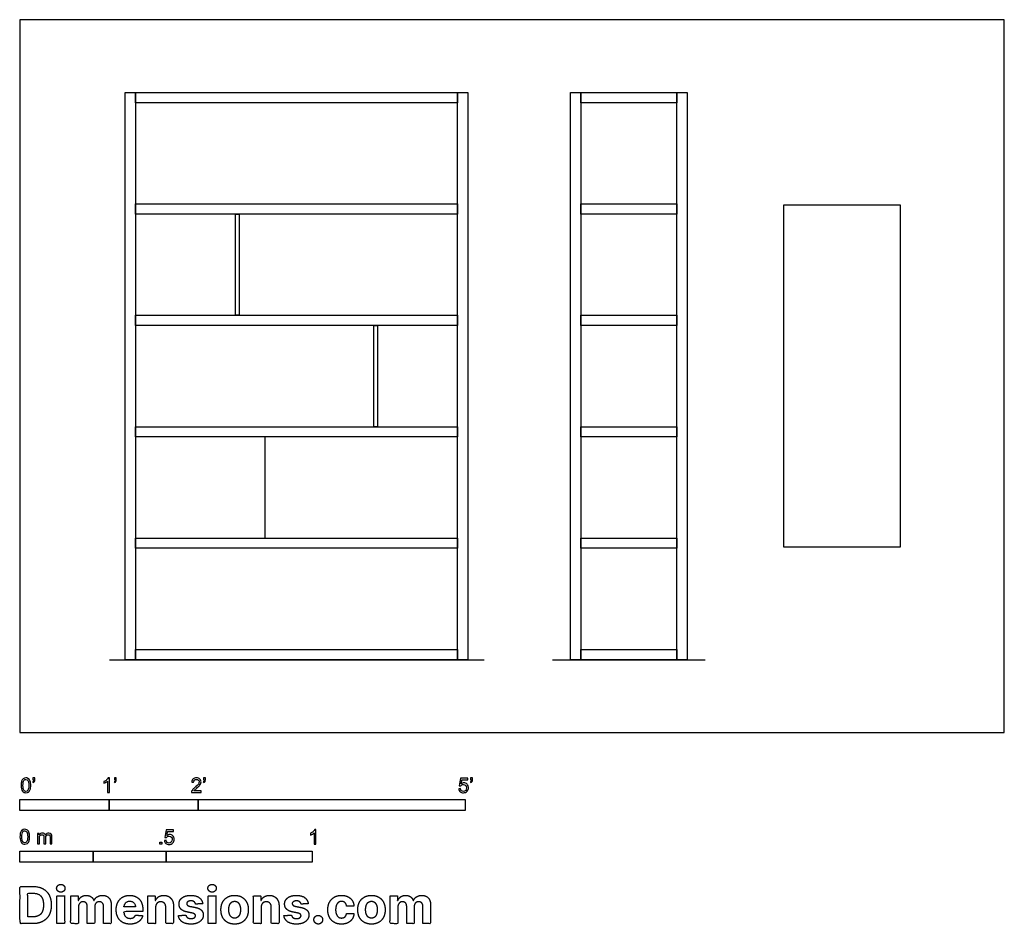
# Model space of a CAD drawing. Units: metres. Extents: x 0 to 3.37, y -0.66 to 2.44.
import ezdxf

# ---------------------------------------------------------------- set-up
doc = ezdxf.new("R2010")
doc.units = ezdxf.units.M
for name, color, linetype, true_color in [('2D$AG-DIAGRAM', 7, 'Continuous', 0xfecc66), ('2D$AG-FURNITURE', 7, 'Continuous', 0x66ccff), ('2D$N-SYMB', 7, 'Continuous', 0x800040), ('2D$X-DIMENSIONS.COM', 7, 'Continuous', 0x800080), ('2D$X-VPRT', 6, 'Continuous', 0xff00ff)]:
    doc.layers.add(name, color=color, linetype=linetype, true_color=true_color)

msp = doc.modelspace()

# ---------------------------------------------------------------- linework, layer by layer
at = {"layer": '2D$AG-DIAGRAM'}
for points in [[(0.3065, 0.2491), (1.5891, 0.2491)], [(1.8229, 0.2491), (2.3456, 0.2491)]]:
    msp.add_lwpolyline(points, dxfattribs=at)
at = {"layer": '2D$AG-FURNITURE'}
for points in [[(0.395, 0.2491), (0.3601, 0.2491), (0.3601, 2.1896), (0.395, 2.1896)], [(0.395, 2.1547), (0.395, 2.1896), (1.4983, 2.1896), (1.4983, 2.1547)], [(1.5332, 0.2491), (1.4983, 0.2491), (1.4983, 2.1896), (1.5332, 2.1896)], [(1.9198, 0.2491), (1.8849, 0.2491), (1.8849, 2.1896), (1.9198, 2.1896)], [(1.9198, 2.1547), (1.9198, 2.1896), (2.2487, 2.1896), (2.2487, 2.1547)], [(2.2837, 0.2491), (2.2487, 0.2491), (2.2487, 2.1896), (2.2837, 2.1896)], [(0.395, 1.7737), (0.395, 1.8086), (1.4983, 1.8086), (1.4983, 1.7737)], [(1.9198, 1.7737), (1.9198, 1.8086), (2.2487, 1.8086), (2.2487, 1.7737)], [(3.0137, 1.8048), (3.0137, 0.6339), (2.615, 0.6339), (2.615, 1.8048)], [(0.7378, 1.4275), (0.7378, 1.7737), (0.7505, 1.7737), (0.7505, 1.4275)], [(0.395, 1.3926), (0.395, 1.4275), (1.4983, 1.4275), (1.4983, 1.3926)], [(1.9198, 1.3926), (1.9198, 1.4275), (2.2487, 1.4275), (2.2487, 1.3926)], [(1.2116, 1.0463), (1.2116, 1.3926), (1.2243, 1.3926), (1.2243, 1.0463)], [(0.395, 1.0114), (0.395, 1.0463), (1.4983, 1.0463), (1.4983, 1.0114)], [(1.9198, 1.0114), (1.9198, 1.0463), (2.2487, 1.0463), (2.2487, 1.0114)], [(0.395, 0.6302), (0.395, 0.6652), (1.4983, 0.6652), (1.4983, 0.6302)], [(1.9198, 0.6302), (1.9198, 0.6652), (2.2487, 0.6652), (2.2487, 0.6302)], [(0.395, 0.2491), (0.395, 0.284), (1.4983, 0.284), (1.4983, 0.2491)], [(1.9198, 0.2491), (1.9198, 0.284), (2.2487, 0.284), (2.2487, 0.2491)]]:
    msp.add_lwpolyline(points, close=True, dxfattribs=at)
msp.add_lwpolyline([(0.8379, 1.0114), (0.8379, 0.6652)], dxfattribs=at)
at = {"layer": '2D$N-SYMB'}
for points in [[(0, -0.2667), (0, -0.2286), (0.3048, -0.2286), (0.3048, -0.2667)], [(0.3048, -0.2667), (0.3048, -0.2286), (0.6096, -0.2286), (0.6096, -0.2667)], [(0.6096, -0.2667), (0.6096, -0.2286), (1.524, -0.2286), (1.524, -0.2667)], [(0.4786, -0.3823), (0.4786, -0.3754), (0.4855, -0.3754), (0.4855, -0.3823)], [(0, -0.4436), (0, -0.4055), (0.25, -0.4055), (0.25, -0.4436)], [(0.25, -0.4436), (0.25, -0.4055), (0.5, -0.4055), (0.5, -0.4436)], [(0.5, -0.4436), (0.5, -0.4055), (1, -0.4055), (1, -0.4436)]]:
    msp.add_lwpolyline(points, close=True, dxfattribs=at)
for points, knots in [([(0.0038, -0.1807), (0.0038, -0.1749), (0.0044, -0.1701), (0.0056, -0.1665), (0.0068, -0.1629), (0.0086, -0.1602), (0.0111, -0.1581), (0.0135, -0.1563), (0.0165, -0.1551), (0.0201, -0.1551), (0.0228, -0.1551), (0.0252, -0.1557), (0.0273, -0.1569), (0.0294, -0.1578), (0.0309, -0.1596), (0.0324, -0.1614), (0.0336, -0.1635), (0.0346, -0.1659), (0.0355, -0.1689), (0.0361, -0.1719), (0.0367, -0.1758), (0.0367, -0.1807), (0.0367, -0.1867), (0.0361, -0.1915), (0.0349, -0.1951), (0.0336, -0.1987), (0.0318, -0.2014), (0.0294, -0.2036), (0.027, -0.2054), (0.024, -0.206), (0.0201, -0.206), (0.0153, -0.206), (0.0117, -0.2048), (0.009, -0.2011), (0.0056, -0.1969), (0.0038, -0.1903), (0.0038, -0.1807)], [0, 0, 0, 0, 1, 1, 1, 2, 2, 2, 3, 3, 3, 4, 4, 4, 5, 5, 5, 6, 6, 6, 7, 7, 7, 8, 8, 8, 9, 9, 9, 10, 10, 10, 11, 11, 11, 12, 12, 12, 12]), ([(0.0102, -0.1807), (0.0102, -0.1891), (0.0111, -0.1945), (0.0132, -0.1972), (0.015, -0.1999), (0.0174, -0.2014), (0.0201, -0.2014), (0.0231, -0.2014), (0.0255, -0.1999), (0.0273, -0.1972), (0.0291, -0.1945), (0.0303, -0.1891), (0.0303, -0.1807), (0.0303, -0.1725), (0.0291, -0.1671), (0.0273, -0.1644), (0.0255, -0.1617), (0.0231, -0.1602), (0.0201, -0.1602), (0.0174, -0.1602), (0.015, -0.1614), (0.0135, -0.1638), (0.0114, -0.1668), (0.0102, -0.1725), (0.0102, -0.1807)], [0, 0, 0, 0, 1, 1, 1, 2, 2, 2, 3, 3, 3, 4, 4, 4, 5, 5, 5, 6, 6, 6, 7, 7, 7, 8, 8, 8, 8]), ([(0.0442, -0.162), (0.0442, -0.1596), (0.0442, -0.1572), (0.0442, -0.1548), (0.0464, -0.1548), (0.0486, -0.1548), (0.0508, -0.1548), (0.0508, -0.1567), (0.0508, -0.1586), (0.0508, -0.1605), (0.0508, -0.1635), (0.0505, -0.1659), (0.0496, -0.1671), (0.0487, -0.1689), (0.0472, -0.1704), (0.0451, -0.1713), (0.0446, -0.1705), (0.0441, -0.1697), (0.0436, -0.1689), (0.0448, -0.1683), (0.0457, -0.1677), (0.0463, -0.1665), (0.0469, -0.1653), (0.0472, -0.1638), (0.0472, -0.162), (0.0462, -0.162), (0.0452, -0.162), (0.0442, -0.162)], [0, 0, 0, 0, 1, 1, 1, 2, 2, 2, 3, 3, 3, 4, 4, 4, 5, 5, 5, 6, 6, 6, 7, 7, 7, 8, 8, 8, 9, 9, 9, 9]), ([(0.306, -0.2054), (0.304, -0.2054), (0.302, -0.2054), (0.3, -0.2054), (0.3, -0.1923), (0.3, -0.1793), (0.3, -0.1662), (0.2985, -0.1677), (0.2964, -0.1692), (0.294, -0.1704), (0.2915, -0.1719), (0.2894, -0.1731), (0.2876, -0.1737), (0.2876, -0.1717), (0.2876, -0.1697), (0.2876, -0.1677), (0.2909, -0.1662), (0.294, -0.1641), (0.2967, -0.162), (0.2991, -0.1596), (0.3009, -0.1575), (0.3021, -0.1551), (0.3034, -0.1551), (0.3047, -0.1551), (0.306, -0.1551), (0.306, -0.1718), (0.306, -0.1886), (0.306, -0.2054)], [0, 0, 0, 0, 1, 1, 1, 2, 2, 2, 3, 3, 3, 4, 4, 4, 5, 5, 5, 6, 6, 6, 7, 7, 7, 8, 8, 8, 9, 9, 9, 9]), ([(0.3232, -0.162), (0.3232, -0.1596), (0.3232, -0.1572), (0.3232, -0.1548), (0.3254, -0.1548), (0.3276, -0.1548), (0.3298, -0.1548), (0.3298, -0.1567), (0.3298, -0.1586), (0.3298, -0.1605), (0.3298, -0.1635), (0.3295, -0.1659), (0.3286, -0.1671), (0.3277, -0.1689), (0.3262, -0.1704), (0.3241, -0.1713), (0.3236, -0.1705), (0.3231, -0.1697), (0.3226, -0.1689), (0.3238, -0.1683), (0.3247, -0.1677), (0.3253, -0.1665), (0.3259, -0.1653), (0.3262, -0.1638), (0.3262, -0.162), (0.3252, -0.162), (0.3242, -0.162), (0.3232, -0.162)], [0, 0, 0, 0, 1, 1, 1, 2, 2, 2, 3, 3, 3, 4, 4, 4, 5, 5, 5, 6, 6, 6, 7, 7, 7, 8, 8, 8, 9, 9, 9, 9]), ([(0.6198, -0.1996), (0.6198, -0.2015), (0.6198, -0.2035), (0.6198, -0.2054), (0.6089, -0.2054), (0.598, -0.2054), (0.587, -0.2054), (0.5867, -0.2042), (0.587, -0.2027), (0.5876, -0.2011), (0.5885, -0.199), (0.5897, -0.1966), (0.5915, -0.1945), (0.5936, -0.1924), (0.596, -0.19), (0.5997, -0.187), (0.6051, -0.1825), (0.6087, -0.1789), (0.6108, -0.1764), (0.6126, -0.1737), (0.6135, -0.1713), (0.6135, -0.1689), (0.6135, -0.1665), (0.6126, -0.1644), (0.6111, -0.1629), (0.6093, -0.1611), (0.6069, -0.1602), (0.6042, -0.1602), (0.6012, -0.1602), (0.5988, -0.1611), (0.5969, -0.1629), (0.5951, -0.1647), (0.5942, -0.1671), (0.5942, -0.1704), (0.5921, -0.1702), (0.59, -0.17), (0.5879, -0.1698), (0.5885, -0.165), (0.59, -0.1614), (0.593, -0.159), (0.5957, -0.1566), (0.5997, -0.1551), (0.6042, -0.1551), (0.609, -0.1551), (0.6129, -0.1566), (0.6156, -0.1593), (0.6186, -0.162), (0.6198, -0.1653), (0.6198, -0.1692), (0.6198, -0.171), (0.6195, -0.1731), (0.6186, -0.1749), (0.6177, -0.1771), (0.6165, -0.1789), (0.6147, -0.1813), (0.6126, -0.1834), (0.6096, -0.1861), (0.6051, -0.19), (0.6015, -0.193), (0.5991, -0.1951), (0.5982, -0.1963), (0.5969, -0.1972), (0.596, -0.1984), (0.5954, -0.1996), (0.6036, -0.1996), (0.6117, -0.1996), (0.6198, -0.1996)], [0, 0, 0, 0, 1, 1, 1, 2, 2, 2, 3, 3, 3, 4, 4, 4, 5, 5, 5, 6, 6, 6, 7, 7, 7, 8, 8, 8, 9, 9, 9, 10, 10, 10, 11, 11, 11, 12, 12, 12, 13, 13, 13, 14, 14, 14, 15, 15, 15, 16, 16, 16, 17, 17, 17, 18, 18, 18, 19, 19, 19, 20, 20, 20, 21, 21, 21, 22, 22, 22, 22]), ([(0.628, -0.162), (0.628, -0.1596), (0.628, -0.1572), (0.628, -0.1548), (0.6302, -0.1548), (0.6324, -0.1548), (0.6346, -0.1548), (0.6346, -0.1567), (0.6346, -0.1586), (0.6346, -0.1605), (0.6346, -0.1635), (0.6343, -0.1659), (0.6334, -0.1671), (0.6325, -0.1689), (0.631, -0.1704), (0.6289, -0.1713), (0.6284, -0.1705), (0.6279, -0.1697), (0.6274, -0.1689), (0.6286, -0.1683), (0.6295, -0.1677), (0.6301, -0.1665), (0.6307, -0.1653), (0.631, -0.1638), (0.631, -0.162), (0.63, -0.162), (0.629, -0.162), (0.628, -0.162)], [0, 0, 0, 0, 1, 1, 1, 2, 2, 2, 3, 3, 3, 4, 4, 4, 5, 5, 5, 6, 6, 6, 7, 7, 7, 8, 8, 8, 9, 9, 9, 9]), ([(1.502, -0.1924), (1.5042, -0.1922), (1.5064, -0.192), (1.5086, -0.1918), (1.5089, -0.1951), (1.5101, -0.1972), (1.512, -0.199), (1.5135, -0.2005), (1.5156, -0.2014), (1.5183, -0.2014), (1.521, -0.2014), (1.5237, -0.2002), (1.5258, -0.1978), (1.5276, -0.1957), (1.5288, -0.1927), (1.5288, -0.1891), (1.5288, -0.1855), (1.5276, -0.1828), (1.5258, -0.1807), (1.5237, -0.1789), (1.5213, -0.1777), (1.518, -0.1777), (1.5162, -0.1777), (1.5144, -0.1783), (1.5126, -0.1792), (1.511, -0.1801), (1.5098, -0.1813), (1.5089, -0.1825), (1.507, -0.1823), (1.5051, -0.1821), (1.5032, -0.1819), (1.5048, -0.1732), (1.5064, -0.1646), (1.508, -0.156), (1.5164, -0.156), (1.5247, -0.156), (1.533, -0.156), (1.533, -0.158), (1.533, -0.16), (1.533, -0.162), (1.5263, -0.162), (1.5196, -0.162), (1.5129, -0.162), (1.512, -0.1665), (1.511, -0.171), (1.5101, -0.1755), (1.5132, -0.1734), (1.5165, -0.1722), (1.5198, -0.1722), (1.524, -0.1722), (1.5276, -0.1737), (1.5306, -0.1767), (1.5336, -0.1798), (1.5351, -0.1837), (1.5351, -0.1885), (1.5351, -0.193), (1.5339, -0.1969), (1.5312, -0.2002), (1.5282, -0.2045), (1.5237, -0.206), (1.5183, -0.206), (1.5135, -0.206), (1.5098, -0.2051), (1.5071, -0.2027), (1.5041, -0.1999), (1.5026, -0.1966), (1.502, -0.1924)], [0, 0, 0, 0, 1, 1, 1, 2, 2, 2, 3, 3, 3, 4, 4, 4, 5, 5, 5, 6, 6, 6, 7, 7, 7, 8, 8, 8, 9, 9, 9, 10, 10, 10, 11, 11, 11, 12, 12, 12, 13, 13, 13, 14, 14, 14, 15, 15, 15, 16, 16, 16, 17, 17, 17, 18, 18, 18, 19, 19, 19, 20, 20, 20, 21, 21, 21, 22, 22, 22, 22]), ([(1.5424, -0.162), (1.5424, -0.1596), (1.5424, -0.1572), (1.5424, -0.1548), (1.5446, -0.1548), (1.5468, -0.1548), (1.549, -0.1548), (1.549, -0.1567), (1.549, -0.1586), (1.549, -0.1605), (1.549, -0.1635), (1.5487, -0.1659), (1.5478, -0.1671), (1.5469, -0.1689), (1.5454, -0.1704), (1.5433, -0.1713), (1.5428, -0.1705), (1.5423, -0.1697), (1.5418, -0.1689), (1.543, -0.1683), (1.5439, -0.1677), (1.5445, -0.1665), (1.5451, -0.1653), (1.5454, -0.1638), (1.5454, -0.162), (1.5444, -0.162), (1.5434, -0.162), (1.5424, -0.162)], [0, 0, 0, 0, 1, 1, 1, 2, 2, 2, 3, 3, 3, 4, 4, 4, 5, 5, 5, 6, 6, 6, 7, 7, 7, 8, 8, 8, 9, 9, 9, 9]), ([(0, -0.3565), (0, -0.3508), (0.0006, -0.3459), (0.0018, -0.3423), (0.003, -0.3387), (0.0048, -0.336), (0.0072, -0.3339), (0.0096, -0.3321), (0.0127, -0.3309), (0.0163, -0.3309), (0.019, -0.3309), (0.0214, -0.3315), (0.0235, -0.3327), (0.0256, -0.3336), (0.0271, -0.3354), (0.0286, -0.3372), (0.0298, -0.3393), (0.0307, -0.3417), (0.0316, -0.3447), (0.0322, -0.3478), (0.0328, -0.3517), (0.0328, -0.3565), (0.0328, -0.3625), (0.0322, -0.3673), (0.031, -0.3709), (0.0298, -0.3746), (0.028, -0.3773), (0.0256, -0.3794), (0.0232, -0.3812), (0.0202, -0.3818), (0.0163, -0.3818), (0.0114, -0.3818), (0.0078, -0.3806), (0.0051, -0.377), (0.0018, -0.3728), (0, -0.3661), (0, -0.3565)], [0, 0, 0, 0, 1, 1, 1, 2, 2, 2, 3, 3, 3, 4, 4, 4, 5, 5, 5, 6, 6, 6, 7, 7, 7, 8, 8, 8, 9, 9, 9, 10, 10, 10, 11, 11, 11, 12, 12, 12, 12]), ([(0.0063, -0.3565), (0.0063, -0.3649), (0.0072, -0.3703), (0.0093, -0.3731), (0.0111, -0.3758), (0.0136, -0.3773), (0.0163, -0.3773), (0.0193, -0.3773), (0.0217, -0.3758), (0.0235, -0.3731), (0.0253, -0.3703), (0.0265, -0.3649), (0.0265, -0.3565), (0.0265, -0.3484), (0.0253, -0.3429), (0.0235, -0.3402), (0.0217, -0.3375), (0.0193, -0.336), (0.0163, -0.336), (0.0136, -0.336), (0.0111, -0.3372), (0.0096, -0.3396), (0.0075, -0.3426), (0.0063, -0.3484), (0.0063, -0.3565)], [0, 0, 0, 0, 1, 1, 1, 2, 2, 2, 3, 3, 3, 4, 4, 4, 5, 5, 5, 6, 6, 6, 7, 7, 7, 8, 8, 8, 8]), ([(0.4946, -0.3693), (0.4967, -0.3691), (0.4988, -0.3689), (0.5009, -0.3687), (0.5015, -0.372), (0.5024, -0.3741), (0.5042, -0.376), (0.506, -0.3775), (0.5081, -0.3784), (0.5105, -0.3784), (0.5136, -0.3784), (0.516, -0.3772), (0.5181, -0.3748), (0.5202, -0.3726), (0.5211, -0.3696), (0.5211, -0.366), (0.5211, -0.3624), (0.5202, -0.3597), (0.5184, -0.3576), (0.5163, -0.3558), (0.5136, -0.3546), (0.5105, -0.3546), (0.5084, -0.3546), (0.5066, -0.3552), (0.5051, -0.3561), (0.5036, -0.357), (0.5024, -0.3582), (0.5015, -0.3594), (0.4995, -0.3592), (0.4975, -0.359), (0.4955, -0.3588), (0.4971, -0.3502), (0.4987, -0.3415), (0.5003, -0.3329), (0.5086, -0.3329), (0.517, -0.3329), (0.5253, -0.3329), (0.5253, -0.3349), (0.5253, -0.3369), (0.5253, -0.3389), (0.5187, -0.3389), (0.512, -0.3389), (0.5054, -0.3389), (0.5045, -0.3434), (0.5036, -0.3479), (0.5027, -0.3525), (0.5057, -0.3504), (0.5087, -0.3491), (0.512, -0.3491), (0.5166, -0.3491), (0.5202, -0.3507), (0.5232, -0.3537), (0.5262, -0.3567), (0.5277, -0.3606), (0.5277, -0.3654), (0.5277, -0.3699), (0.5265, -0.3738), (0.5238, -0.3772), (0.5205, -0.3814), (0.5163, -0.3829), (0.5105, -0.3829), (0.506, -0.3829), (0.5024, -0.382), (0.4994, -0.3796), (0.4967, -0.3769), (0.4949, -0.3735), (0.4946, -0.3693)], [0, 0, 0, 0, 1, 1, 1, 2, 2, 2, 3, 3, 3, 4, 4, 4, 5, 5, 5, 6, 6, 6, 7, 7, 7, 8, 8, 8, 9, 9, 9, 10, 10, 10, 11, 11, 11, 12, 12, 12, 13, 13, 13, 14, 14, 14, 15, 15, 15, 16, 16, 16, 17, 17, 17, 18, 18, 18, 19, 19, 19, 20, 20, 20, 21, 21, 21, 22, 22, 22, 22]), ([(1.013, -0.3823), (1.0109, -0.3823), (1.0089, -0.3823), (1.0069, -0.3823), (1.0069, -0.3692), (1.0069, -0.3562), (1.0069, -0.3431), (1.0054, -0.3446), (1.0033, -0.3461), (1.0009, -0.3473), (0.9985, -0.3488), (0.9964, -0.3501), (0.9946, -0.3507), (0.9946, -0.3486), (0.9946, -0.3466), (0.9946, -0.3446), (0.9979, -0.3431), (1.0009, -0.341), (1.0036, -0.3389), (1.006, -0.3365), (1.0078, -0.3344), (1.009, -0.332), (1.0103, -0.332), (1.0116, -0.332), (1.013, -0.332), (1.013, -0.3487), (1.013, -0.3655), (1.013, -0.3823)], [0, 0, 0, 0, 1, 1, 1, 2, 2, 2, 3, 3, 3, 4, 4, 4, 5, 5, 5, 6, 6, 6, 7, 7, 7, 8, 8, 8, 9, 9, 9, 9]), ([(0.0602, -0.3812), (0.0602, -0.3691), (0.0602, -0.3571), (0.0602, -0.345), (0.062, -0.345), (0.0639, -0.345), (0.0657, -0.345), (0.0657, -0.3468), (0.0657, -0.3485), (0.0657, -0.3502), (0.0669, -0.3484), (0.0684, -0.3469), (0.0702, -0.3459), (0.072, -0.3447), (0.0741, -0.3441), (0.0765, -0.3441), (0.0792, -0.3441), (0.0816, -0.3447), (0.0831, -0.3459), (0.0849, -0.3472), (0.0861, -0.3487), (0.0867, -0.3505), (0.0898, -0.3462), (0.0934, -0.3441), (0.0982, -0.3441), (0.1018, -0.3441), (0.1045, -0.3453), (0.1063, -0.3472), (0.1084, -0.3493), (0.1093, -0.3523), (0.1093, -0.3565), (0.1093, -0.3647), (0.1093, -0.373), (0.1093, -0.3812), (0.1073, -0.3812), (0.1053, -0.3812), (0.1033, -0.3812), (0.1033, -0.3737), (0.1033, -0.3661), (0.1033, -0.3586), (0.1033, -0.3559), (0.103, -0.3544), (0.1027, -0.3532), (0.1021, -0.352), (0.1015, -0.3511), (0.1003, -0.3505), (0.0994, -0.3499), (0.0982, -0.3496), (0.0967, -0.3496), (0.0943, -0.3496), (0.0922, -0.3505), (0.0904, -0.352), (0.0886, -0.3538), (0.088, -0.3565), (0.088, -0.3601), (0.088, -0.3671), (0.088, -0.3742), (0.088, -0.3812), (0.0858, -0.3812), (0.0837, -0.3812), (0.0816, -0.3812), (0.0816, -0.3734), (0.0816, -0.3655), (0.0816, -0.3577), (0.0816, -0.355), (0.0813, -0.3529), (0.0801, -0.3517), (0.0792, -0.3502), (0.0774, -0.3496), (0.0753, -0.3496), (0.0735, -0.3496), (0.072, -0.3499), (0.0705, -0.3511), (0.069, -0.352), (0.0681, -0.3532), (0.0672, -0.355), (0.0666, -0.3568), (0.0663, -0.3592), (0.0663, -0.3625), (0.0663, -0.3687), (0.0663, -0.375), (0.0663, -0.3812), (0.0643, -0.3812), (0.0622, -0.3812), (0.0602, -0.3812)], [0, 0, 0, 0, 1, 1, 1, 2, 2, 2, 3, 3, 3, 4, 4, 4, 5, 5, 5, 6, 6, 6, 7, 7, 7, 8, 8, 8, 9, 9, 9, 10, 10, 10, 11, 11, 11, 12, 12, 12, 13, 13, 13, 14, 14, 14, 15, 15, 15, 16, 16, 16, 17, 17, 17, 18, 18, 18, 19, 19, 19, 20, 20, 20, 21, 21, 21, 22, 22, 22, 23, 23, 23, 24, 24, 24, 25, 25, 25, 26, 26, 26, 27, 27, 27, 28, 28, 28, 28])]:
    msp.add_open_spline(points, degree=3, knots=knots, dxfattribs=at)
at = {"layer": '2D$X-DIMENSIONS.COM'}
for points, degree, knots in [([(0.045, -0.6537), (0.0644, -0.6537), (0.0783, -0.646), (0.0922, -0.6384), (0.0997, -0.6241), (0.1072, -0.6099), (0.1072, -0.59), (0.1072, -0.5703), (0.0997, -0.5561), (0.0922, -0.5419), (0.0784, -0.5343), (0.0646, -0.5267), (0.0454, -0.5267), (0.0227, -0.5267), (0, -0.5267), (0, -0.5902), (0, -0.6537), (0.0225, -0.6537), (0.045, -0.6537)], 2, [-15, -15, -15, -14, -14, -13, -13, -12, -12, -11, -11, -10, -10, -9, -9, -8, -8, -7, -7, -6, -6, -6]), ([(0.1398, -0.5461), (0.1457, -0.5461), (0.1499, -0.5422), (0.1541, -0.5383), (0.1541, -0.5327), (0.1541, -0.5273), (0.1499, -0.5233), (0.1457, -0.5194), (0.1398, -0.5194), (0.1339, -0.5194), (0.1297, -0.5233), (0.1255, -0.5273), (0.1255, -0.5327), (0.1255, -0.5383), (0.1297, -0.5422), (0.1339, -0.5461), (0.1398, -0.5461)], 2, [-8, -8, -8, -7, -7, -6, -6, -5, -5, -4, -4, -3, -3, -2, -2, -1, -1, 0, 0, 0]), ([(0.6576, -0.5461), (0.6635, -0.5461), (0.6677, -0.5422), (0.6719, -0.5383), (0.6719, -0.5327), (0.6719, -0.5273), (0.6677, -0.5233), (0.6635, -0.5194), (0.6576, -0.5194), (0.6517, -0.5194), (0.6475, -0.5233), (0.6433, -0.5273), (0.6433, -0.5327), (0.6433, -0.5383), (0.6475, -0.5422), (0.6517, -0.5461), (0.6576, -0.5461)], 2, [-8, -8, -8, -7, -7, -6, -6, -5, -5, -4, -4, -3, -3, -2, -2, -1, -1, 0, 0, 0]), ([(0.0439, -0.6307), (0.0558, -0.6307), (0.064, -0.6264), (0.0721, -0.6222), (0.0762, -0.6132), (0.0804, -0.6042), (0.0804, -0.59), (0.0804, -0.576), (0.0762, -0.567), (0.0721, -0.5581), (0.064, -0.5539), (0.0559, -0.5497), (0.044, -0.5497), (0.0354, -0.5497), (0.0269, -0.5497), (0.0269, -0.5902), (0.0269, -0.6307), (0.0354, -0.6307), (0.0439, -0.6307)], 2, [-7.813477, -7.813477, -7.813477, -6.813477, -6.813477, -5.813477, -5.813477, -4.813477, -4.813477, -3.813477, -3.813477, -2.813477, -2.813477, -1.813477, -1.813477, -1.543945, -1.543945, -0.268555, -0.268555, 0, 0, 0]), ([(0.1265, -0.6537), (0.1397, -0.6537), (0.1529, -0.6537), (0.1529, -0.606), (0.1529, -0.5584), (0.1397, -0.5584), (0.1265, -0.5584), (0.1265, -0.606), (0.1265, -0.6537)], 2, [-4, -4, -4, -3, -3, -2, -2, -1, -1, 0, 0, 0]), ([(0.2003, -0.5752), (0.1997, -0.5752), (0.1992, -0.5752), (0.1992, -0.5668), (0.1992, -0.5584), (0.1866, -0.5584), (0.174, -0.5584), (0.174, -0.606), (0.174, -0.6537), (0.1872, -0.6537), (0.2004, -0.6537), (0.2004, -0.6251), (0.2004, -0.5965), (0.2004, -0.5912), (0.2025, -0.5873), (0.2045, -0.5833), (0.208, -0.5811), (0.2115, -0.5789), (0.2159, -0.5789), (0.2224, -0.5789), (0.2264, -0.5831), (0.2304, -0.5872), (0.2304, -0.5943), (0.2304, -0.624), (0.2304, -0.6537), (0.2432, -0.6537), (0.256, -0.6537), (0.256, -0.6246), (0.256, -0.5955), (0.256, -0.5881), (0.2601, -0.5835), (0.2641, -0.5789), (0.2713, -0.5789), (0.2776, -0.5789), (0.2818, -0.5829), (0.2861, -0.5869), (0.2861, -0.5948), (0.2861, -0.6242), (0.2861, -0.6537), (0.2992, -0.6537), (0.3124, -0.6537), (0.3124, -0.6216), (0.3124, -0.5896), (0.3124, -0.5741), (0.3041, -0.5656), (0.2957, -0.5572), (0.2824, -0.5572), (0.2719, -0.5572), (0.2643, -0.5621), (0.2566, -0.567), (0.2537, -0.5752), (0.2532, -0.5752), (0.2527, -0.5752), (0.2504, -0.5669), (0.2435, -0.562), (0.2366, -0.5572), (0.2268, -0.5572), (0.2172, -0.5572), (0.2102, -0.562), (0.2033, -0.5668), (0.2003, -0.5752)], 2, [0, 0, 0, 0.017578, 0.017578, 0.282227, 0.282227, 0.678711, 0.678711, 2.178711, 2.178711, 2.594727, 2.594727, 3.495117, 3.495117, 4.495117, 4.495117, 5.495117, 5.495117, 6.495117, 6.495117, 7.495117, 7.495117, 8.495117, 8.495117, 9.495117, 9.495117, 10.495117, 10.495117, 11.495117, 11.495117, 12.495117, 12.495117, 13.495117, 13.495117, 14.495117, 14.495117, 15.495117, 15.495117, 16.495117, 16.495117, 17.495117, 17.495117, 18.495117, 18.495117, 19.495117, 19.495117, 20.495117, 20.495117, 21.495117, 21.495117, 22.495117, 22.495117, 23.495117, 23.495117, 24.495117, 24.495117, 25.495117, 25.495117, 26.495117, 26.495117, 27.495117, 27.495117, 27.495117]), ([(0.3767, -0.6555), (0.3884, -0.6555), (0.3975, -0.6519), (0.4065, -0.6483), (0.4122, -0.6417), (0.418, -0.6352), (0.4198, -0.6264), (0.4076, -0.6256), (0.3954, -0.6248), (0.394, -0.6284), (0.3914, -0.6308), (0.3888, -0.6333), (0.3852, -0.6346), (0.3815, -0.6358), (0.3771, -0.6358), (0.3705, -0.6358), (0.3656, -0.633), (0.3608, -0.6302), (0.3581, -0.6251), (0.3555, -0.6199), (0.3555, -0.6128), (0.3879, -0.6128), (0.4204, -0.6128), (0.4204, -0.6092), (0.4204, -0.6055), (0.4204, -0.5934), (0.417, -0.5843), (0.4136, -0.5752), (0.4074, -0.5692), (0.4013, -0.5632), (0.3932, -0.5602), (0.385, -0.5572), (0.3756, -0.5572), (0.3616, -0.5572), (0.3512, -0.5634), (0.3408, -0.5696), (0.3351, -0.5807), (0.3294, -0.5918), (0.3294, -0.6065), (0.3294, -0.6215), (0.3351, -0.6325), (0.3408, -0.6436), (0.3514, -0.6495), (0.362, -0.6555), (0.3767, -0.6555)], 2, [-3, -3, -3, -1.999602, -1.999602, -0.999203, -0.999203, 0.001195, 0.001195, 1.001594, 1.001594, 2.001992, 2.001992, 3.00239, 3.00239, 4.002789, 4.002789, 5.003187, 5.003187, 6.003586, 6.003586, 7.003984, 7.003984, 7.810461, 7.810461, 8.810461, 8.810461, 9.810461, 9.810461, 10.810461, 10.810461, 11.810461, 11.810461, 12.810461, 12.810461, 13.810461, 13.810461, 14.810461, 14.810461, 15.810461, 15.810461, 16.810461, 16.810461, 17.810461, 17.810461, 18.810461, 18.810461, 18.810461]), ([(0.464, -0.5986), (0.4641, -0.5925), (0.4664, -0.5881), (0.4686, -0.5837), (0.4727, -0.5814), (0.4767, -0.5791), (0.4821, -0.5791), (0.49, -0.5791), (0.4945, -0.5841), (0.4991, -0.589), (0.499, -0.5977), (0.499, -0.6257), (0.499, -0.6537), (0.5122, -0.6537), (0.5254, -0.6537), (0.5254, -0.6233), (0.5254, -0.593), (0.5254, -0.5819), (0.5213, -0.5739), (0.5172, -0.5659), (0.5099, -0.5615), (0.5025, -0.5572), (0.4926, -0.5572), (0.482, -0.5572), (0.4745, -0.562), (0.4671, -0.5669), (0.4639, -0.5752), (0.4634, -0.5752), (0.4628, -0.5752), (0.4628, -0.5668), (0.4628, -0.5584), (0.4502, -0.5584), (0.4376, -0.5584), (0.4376, -0.606), (0.4376, -0.6537), (0.4508, -0.6537), (0.464, -0.6537), (0.464, -0.6261), (0.464, -0.5986)], 2, [-32, -32, -32, -31, -31, -30, -30, -29, -29, -28, -28, -27, -27, -26, -26, -25, -25, -24, -24, -23, -23, -22, -22, -21, -21, -20, -20, -19, -19, -18, -18, -17, -17, -16, -16, -15, -15, -14, -14, -13, -13, -13]), ([(0.6255, -0.5856), (0.6237, -0.5724), (0.6133, -0.5648), (0.6029, -0.5572), (0.5849, -0.5572), (0.5727, -0.5572), (0.5636, -0.5608), (0.5545, -0.5644), (0.5495, -0.571), (0.5445, -0.5776), (0.5445, -0.5868), (0.5445, -0.5975), (0.5513, -0.6044), (0.5581, -0.6112), (0.5721, -0.614), (0.5803, -0.6157), (0.5886, -0.6173), (0.5948, -0.6186), (0.5977, -0.6209), (0.6007, -0.6232), (0.6008, -0.6268), (0.6007, -0.6311), (0.5965, -0.6338), (0.5922, -0.6365), (0.5853, -0.6365), (0.5782, -0.6365), (0.5737, -0.6335), (0.5691, -0.6305), (0.568, -0.6247), (0.555, -0.6254), (0.542, -0.6261), (0.5439, -0.6397), (0.5551, -0.6476), (0.5663, -0.6555), (0.5852, -0.6555), (0.5976, -0.6555), (0.6071, -0.6516), (0.6166, -0.6476), (0.6221, -0.6406), (0.6276, -0.6335), (0.6276, -0.6241), (0.6276, -0.6138), (0.6208, -0.6075), (0.614, -0.6012), (0.6001, -0.5983), (0.5915, -0.5966), (0.5828, -0.5949), (0.5762, -0.5934), (0.5735, -0.5911), (0.5708, -0.5887), (0.5708, -0.5853), (0.5708, -0.581), (0.575, -0.5785), (0.5792, -0.5759), (0.5853, -0.5759), (0.5899, -0.5759), (0.5932, -0.5774), (0.5966, -0.5789), (0.5986, -0.5814), (0.6006, -0.584), (0.6013, -0.5871), (0.6134, -0.5863), (0.6255, -0.5856)], 2, [-45, -45, -45, -44, -44, -43, -43, -42, -42, -41, -41, -40, -40, -39, -39, -38, -38, -37, -37, -36, -36, -35, -35, -34, -34, -33, -33, -32, -32, -31, -31, -30, -30, -29, -29, -28, -28, -27, -27, -26, -26, -25, -25, -24, -24, -23, -23, -22, -22, -21, -21, -20, -20, -19, -19, -18, -18, -17, -17, -16, -16, -15, -15, -14, -14, -14]), ([(0.6443, -0.6537), (0.6575, -0.6537), (0.6707, -0.6537), (0.6707, -0.606), (0.6707, -0.5584), (0.6575, -0.5584), (0.6443, -0.5584), (0.6443, -0.606), (0.6443, -0.6537)], 2, [-4, -4, -4, -3, -3, -2, -2, -1, -1, 0, 0, 0]), ([(0.7348, -0.6555), (0.7493, -0.6555), (0.7598, -0.6494), (0.7703, -0.6432), (0.776, -0.6321), (0.7817, -0.621), (0.7817, -0.6064), (0.7817, -0.5916), (0.776, -0.5806), (0.7703, -0.5695), (0.7598, -0.5633), (0.7493, -0.5572), (0.7348, -0.5572), (0.7204, -0.5572), (0.7099, -0.5633), (0.6994, -0.5695), (0.6937, -0.5806), (0.688, -0.5916), (0.688, -0.6064), (0.688, -0.621), (0.6937, -0.6321), (0.6994, -0.6432), (0.7099, -0.6494), (0.7204, -0.6555), (0.7348, -0.6555)], 2, [-12, -12, -12, -11, -11, -10, -10, -9, -9, -8, -8, -7, -7, -6, -6, -5, -5, -4, -4, -3, -3, -2, -2, -1, -1, 0, 0, 0]), ([(0.8254, -0.5986), (0.8254, -0.5925), (0.8277, -0.5881), (0.83, -0.5837), (0.834, -0.5814), (0.8381, -0.5791), (0.8434, -0.5791), (0.8514, -0.5791), (0.8559, -0.5841), (0.8604, -0.589), (0.8604, -0.5977), (0.8604, -0.6257), (0.8604, -0.6537), (0.8736, -0.6537), (0.8868, -0.6537), (0.8868, -0.6233), (0.8868, -0.593), (0.8868, -0.5819), (0.8827, -0.5739), (0.8786, -0.5659), (0.8712, -0.5615), (0.8638, -0.5572), (0.8539, -0.5572), (0.8433, -0.5572), (0.8359, -0.562), (0.8284, -0.5669), (0.8253, -0.5752), (0.8247, -0.5752), (0.8241, -0.5752), (0.8241, -0.5668), (0.8241, -0.5584), (0.8115, -0.5584), (0.799, -0.5584), (0.799, -0.606), (0.799, -0.6537), (0.8122, -0.6537), (0.8254, -0.6537), (0.8254, -0.6261), (0.8254, -0.5986)], 2, [-32, -32, -32, -31, -31, -30, -30, -29, -29, -28, -28, -27, -27, -26, -26, -25, -25, -24, -24, -23, -23, -22, -22, -21, -21, -20, -20, -19, -19, -18, -18, -17, -17, -16, -16, -15, -15, -14, -14, -13, -13, -13]), ([(0.9868, -0.5856), (0.9851, -0.5724), (0.9747, -0.5648), (0.9643, -0.5572), (0.9462, -0.5572), (0.934, -0.5572), (0.9249, -0.5608), (0.9159, -0.5644), (0.9109, -0.571), (0.9059, -0.5776), (0.9059, -0.5868), (0.9059, -0.5975), (0.9127, -0.6044), (0.9194, -0.6112), (0.9334, -0.614), (0.9416, -0.6157), (0.9499, -0.6173), (0.9561, -0.6186), (0.9591, -0.6209), (0.962, -0.6232), (0.9621, -0.6268), (0.962, -0.6311), (0.9578, -0.6338), (0.9536, -0.6365), (0.9466, -0.6365), (0.9395, -0.6365), (0.935, -0.6335), (0.9305, -0.6305), (0.9293, -0.6247), (0.9163, -0.6254), (0.9033, -0.6261), (0.9052, -0.6397), (0.9164, -0.6476), (0.9276, -0.6555), (0.9465, -0.6555), (0.9589, -0.6555), (0.9685, -0.6516), (0.978, -0.6476), (0.9835, -0.6406), (0.989, -0.6335), (0.989, -0.6241), (0.989, -0.6138), (0.9821, -0.6075), (0.9753, -0.6012), (0.9614, -0.5983), (0.9528, -0.5966), (0.9442, -0.5949), (0.9376, -0.5934), (0.9348, -0.5911), (0.9321, -0.5887), (0.9321, -0.5853), (0.9321, -0.581), (0.9363, -0.5785), (0.9405, -0.5759), (0.9467, -0.5759), (0.9513, -0.5759), (0.9546, -0.5774), (0.9579, -0.5789), (0.9599, -0.5814), (0.962, -0.584), (0.9626, -0.5871), (0.9747, -0.5863), (0.9868, -0.5856)], 2, [-45, -45, -45, -44, -44, -43, -43, -42, -42, -41, -41, -40, -40, -39, -39, -38, -38, -37, -37, -36, -36, -35, -35, -34, -34, -33, -33, -32, -32, -31, -31, -30, -30, -29, -29, -28, -28, -27, -27, -26, -26, -25, -25, -24, -24, -23, -23, -22, -22, -21, -21, -20, -20, -19, -19, -18, -18, -17, -17, -16, -16, -15, -15, -14, -14, -14]), ([(1.1006, -0.6555), (1.1134, -0.6555), (1.1227, -0.6509), (1.132, -0.6462), (1.1373, -0.6379), (1.1426, -0.6297), (1.1432, -0.6187), (1.1307, -0.6187), (1.1183, -0.6187), (1.1175, -0.6238), (1.1151, -0.6273), (1.1127, -0.6309), (1.1091, -0.6328), (1.1055, -0.6346), (1.101, -0.6346), (1.0948, -0.6346), (1.0902, -0.6313), (1.0856, -0.6279), (1.0831, -0.6215), (1.0806, -0.6152), (1.0806, -0.606), (1.0806, -0.597), (1.0832, -0.5907), (1.0857, -0.5844), (1.0903, -0.5811), (1.0948, -0.5778), (1.101, -0.5778), (1.1082, -0.5778), (1.1127, -0.5821), (1.1172, -0.5865), (1.1183, -0.5936), (1.1307, -0.5936), (1.1432, -0.5936), (1.1426, -0.5826), (1.1372, -0.5744), (1.1317, -0.5662), (1.1224, -0.5617), (1.113, -0.5572), (1.1005, -0.5572), (1.0861, -0.5572), (1.0756, -0.5634), (1.0651, -0.5696), (1.0594, -0.5807), (1.0538, -0.5918), (1.0538, -0.6064), (1.0538, -0.6209), (1.0594, -0.632), (1.065, -0.6431), (1.0755, -0.6493), (1.086, -0.6555), (1.1006, -0.6555)], 2, [-28, -28, -28, -27, -27, -26, -26, -25, -25, -24, -24, -23, -23, -22, -22, -21, -21, -20, -20, -19, -19, -18, -18, -17, -17, -16, -16, -15, -15, -14, -14, -13, -13, -12, -12, -11, -11, -10, -10, -9, -9, -8, -8, -7, -7, -6, -6, -5, -5, -4, -4, -3, -3, -3]), ([(1.2032, -0.6555), (1.2177, -0.6555), (1.2282, -0.6494), (1.2387, -0.6432), (1.2444, -0.6321), (1.2501, -0.621), (1.2501, -0.6064), (1.2501, -0.5916), (1.2444, -0.5806), (1.2387, -0.5695), (1.2282, -0.5633), (1.2177, -0.5572), (1.2032, -0.5572), (1.1888, -0.5572), (1.1783, -0.5633), (1.1677, -0.5695), (1.162, -0.5806), (1.1563, -0.5916), (1.1563, -0.6064), (1.1563, -0.621), (1.162, -0.6321), (1.1677, -0.6432), (1.1783, -0.6494), (1.1888, -0.6555), (1.2032, -0.6555)], 2, [-12, -12, -12, -11, -11, -10, -10, -9, -9, -8, -8, -7, -7, -6, -6, -5, -5, -4, -4, -3, -3, -2, -2, -1, -1, 0, 0, 0]), ([(1.2936, -0.5752), (1.2931, -0.5752), (1.2925, -0.5752), (1.2925, -0.5668), (1.2925, -0.5584), (1.2799, -0.5584), (1.2673, -0.5584), (1.2673, -0.606), (1.2673, -0.6537), (1.2805, -0.6537), (1.2938, -0.6537), (1.2938, -0.6251), (1.2938, -0.5965), (1.2938, -0.5912), (1.2958, -0.5873), (1.2978, -0.5833), (1.3013, -0.5811), (1.3049, -0.5789), (1.3093, -0.5789), (1.3158, -0.5789), (1.3198, -0.5831), (1.3238, -0.5872), (1.3238, -0.5943), (1.3238, -0.624), (1.3238, -0.6537), (1.3366, -0.6537), (1.3494, -0.6537), (1.3494, -0.6246), (1.3494, -0.5955), (1.3494, -0.5881), (1.3534, -0.5835), (1.3574, -0.5789), (1.3646, -0.5789), (1.371, -0.5789), (1.3752, -0.5829), (1.3794, -0.5869), (1.3794, -0.5948), (1.3794, -0.6242), (1.3794, -0.6537), (1.3926, -0.6537), (1.4057, -0.6537), (1.4057, -0.6216), (1.4057, -0.5896), (1.4057, -0.5741), (1.3974, -0.5656), (1.3891, -0.5572), (1.3757, -0.5572), (1.3653, -0.5572), (1.3576, -0.5621), (1.3499, -0.567), (1.347, -0.5752), (1.3465, -0.5752), (1.346, -0.5752), (1.3437, -0.5669), (1.3368, -0.562), (1.33, -0.5572), (1.3202, -0.5572), (1.3105, -0.5572), (1.3035, -0.562), (1.2966, -0.5668), (1.2936, -0.5752)], 2, [0, 0, 0, 0.017578, 0.017578, 0.282227, 0.282227, 0.678711, 0.678711, 2.178711, 2.178711, 2.594727, 2.594727, 3.495117, 3.495117, 4.495117, 4.495117, 5.495117, 5.495117, 6.495117, 6.495117, 7.495117, 7.495117, 8.495117, 8.495117, 9.495117, 9.495117, 10.495117, 10.495117, 11.495117, 11.495117, 12.495117, 12.495117, 13.495117, 13.495117, 14.495117, 14.495117, 15.495117, 15.495117, 16.495117, 16.495117, 17.495117, 17.495117, 18.495117, 18.495117, 19.495117, 19.495117, 20.495117, 20.495117, 21.495117, 21.495117, 22.495117, 22.495117, 23.495117, 23.495117, 24.495117, 24.495117, 25.495117, 25.495117, 26.495117, 26.495117, 27.495117, 27.495117, 27.495117]), ([(0.3556, -0.5967), (0.3689, -0.5967), (0.3823, -0.5967), (0.3956, -0.5967), (0.3954, -0.5956), (0.395, -0.5932), (0.3939, -0.5892), (0.3923, -0.5858), (0.3905, -0.5833), (0.3886, -0.5812), (0.3856, -0.579), (0.3813, -0.5774), (0.3769, -0.5768), (0.3728, -0.5771), (0.3694, -0.5778), (0.3664, -0.5791), (0.3639, -0.5808), (0.3608, -0.5837), (0.3583, -0.5877), (0.3565, -0.5925), (0.3559, -0.5952), (0.3556, -0.5967)], 3, [3.537974, 3.537974, 3.537974, 3.537974, 3.871399, 3.871399, 3.871399, 3.936638, 4.007174, 4.106873, 4.150328, 4.195172, 4.28414, 4.383634, 4.49492, 4.585472, 4.661678, 4.72997, 4.79585, 4.860411, 4.993083, 5.070262, 5.154608, 5.154608, 5.154608, 5.154608]), ([(0.735, -0.6351), (0.7415, -0.6351), (0.7459, -0.6313), (0.7503, -0.6276), (0.7526, -0.621), (0.7549, -0.6145), (0.7549, -0.6062), (0.7549, -0.5979), (0.7526, -0.5914), (0.7503, -0.5849), (0.7459, -0.5811), (0.7415, -0.5773), (0.735, -0.5773), (0.7283, -0.5773), (0.7238, -0.5811), (0.7193, -0.5849), (0.7171, -0.5914), (0.7148, -0.5979), (0.7148, -0.6062), (0.7148, -0.6145), (0.7171, -0.621), (0.7193, -0.6276), (0.7238, -0.6313), (0.7283, -0.6351), (0.735, -0.6351)], 2, [0, 0, 0, 1, 1, 2, 2, 3, 3, 4, 4, 5, 5, 6, 6, 7, 7, 8, 8, 9, 9, 10, 10, 11, 11, 12, 12, 12]), ([(1.2033, -0.6351), (1.2099, -0.6351), (1.2143, -0.6313), (1.2187, -0.6276), (1.221, -0.621), (1.2232, -0.6145), (1.2232, -0.6062), (1.2232, -0.5979), (1.221, -0.5914), (1.2187, -0.5849), (1.2143, -0.5811), (1.2099, -0.5773), (1.2033, -0.5773), (1.1967, -0.5773), (1.1922, -0.5811), (1.1877, -0.5849), (1.1854, -0.5914), (1.1832, -0.5979), (1.1832, -0.6062), (1.1832, -0.6145), (1.1854, -0.621), (1.1877, -0.6276), (1.1922, -0.6313), (1.1967, -0.6351), (1.2033, -0.6351)], 2, [0, 0, 0, 1, 1, 2, 2, 3, 3, 4, 4, 5, 5, 6, 6, 7, 7, 8, 8, 9, 9, 10, 10, 11, 11, 12, 12, 12]), ([(1.0211, -0.6553), (1.0251, -0.6553), (1.0285, -0.6533), (1.0318, -0.6512), (1.0339, -0.6479), (1.036, -0.6445), (1.036, -0.6404), (1.036, -0.6343), (1.0315, -0.63), (1.027, -0.6256), (1.0211, -0.6256), (1.0149, -0.6256), (1.0106, -0.63), (1.0062, -0.6343), (1.0062, -0.6404), (1.0062, -0.6465), (1.0106, -0.6509), (1.0149, -0.6553), (1.0211, -0.6553)], 2, [-9, -9, -9, -8, -8, -7, -7, -6, -6, -5, -5, -4, -4, -3, -3, -2, -2, -1, -1, 0, 0, 0])]:
    msp.add_open_spline(points, degree=degree, knots=knots, dxfattribs=at)
at = {"layer": '2D$X-VPRT'}
msp.add_lwpolyline([(0, 0), (3.3697, 0), (3.3697, 2.4387), (0, 2.4387)], close=True, dxfattribs=at)

doc.saveas('drawing.dxf')
